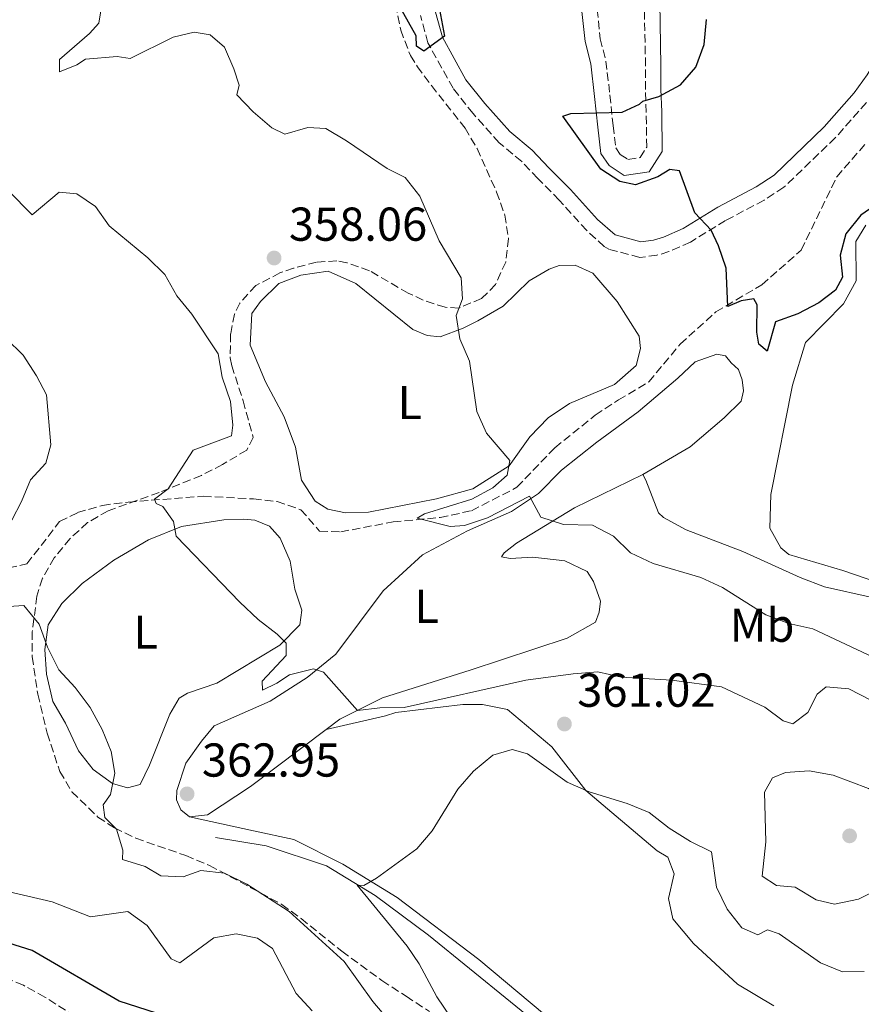
# Model space of a CAD drawing. Units: metres. Extents: x 618311 to 621781, y 4692403 to 4694794.
# Drawn here: x 618912 to 619089, y 4692769 to 4692977 of the extents above; entities that cross this region are included whole.
import ezdxf
from ezdxf.enums import TextEntityAlignment as Align

# ---------------------------------------------------------------- set-up
doc = ezdxf.new("R2010")
doc.units = ezdxf.units.M
doc.header["$MEASUREMENT"] = 0
doc.linetypes.add('DGN Style 3', pattern=[2.435890702152634, 1.739921930109024, -0.6959687720436097])
for name, color, linetype, lineweight in [('Acequia sin especificar', 4, 'Continuous', 0), ('Barranco lineal', 142, 'DGN Style 3', 13), ('Camino', 7, 'DGN Style 3', 0), ('Cauce permanente', 151, 'Continuous', 13), ('Cota de punto acotado terreno', 7, 'Continuous', 0), ('Curva de nivel directora', 30, 'Continuous', 30), ('Curva de nivel intermedia', 30, 'Continuous', 0), ('Etiqueta de uso rústico', 92, 'Continuous', 0), ('Línea de cambio de uso (parcela vista)', 92, 'Continuous', 0), ('Margen derecho', 7, 'Continuous', 0), ('Punto acotado terreno (símbolo)', 7, 'Continuous', 0), ('Zona arbolada', 92, 'DGN Style 3', 0)]:
    doc.layers.add(name, color=color, linetype=linetype, lineweight=lineweight)
doc.styles.add('Style-Arial', font='arial.ttf')

# ---------------------------------------------------------------- blocks, each defined once
blk = doc.blocks.new('5PATER')
at = {"layer": 'Cauce permanente', "linetype": 'Continuous', "lineweight": 0}
h = blk.add_hatch(color=51, dxfattribs=at)
edge = h.paths.add_edge_path()
edge.add_ellipse((0, 0), major_axis=(-0.1095731443231308, -0.1110710700762829), ratio=0.9994222409660317, start_angle=0, end_angle=360)

msp = doc.modelspace()

# ---------------------------------------------------------------- linework, layer by layer
at = {"layer": 'Acequia sin especificar', "color": 4, "linetype": 'Continuous', "lineweight": 0}
for points in [[(619091.4900000002, 4692855.24, 351.6600000000035), (619081.4699999997, 4692857.5, 352.1399999999995), (619076.3700000001, 4692859.470000001, 352.570000000007), (619064.2800000003, 4692864.970000001, 352.8899999999995), (619052.3300000001, 4692869.52, 353.4900000000052), (619047.5599999996, 4692872.09, 353.5399999999936), (619046.4900000002, 4692873.109999999, 353.5399999999936), (619043.8300000001, 4692879.980000001, 353.429999999993), (619043.2100000001, 4692881.189999999, 353.4400000000023)], [(618953.0599999996, 4692804.67, 362.1000000000058), (618963.75, 4692802.880000001, 361.5), (618976.5099999999, 4692798.66, 360.6999999999971), (618986.7800000003, 4692792.430000001, 359.7299999999959), (618997.9800000006, 4692784.039999999, 358.4400000000023), (619023.9299999997, 4692762.949999999, 356.820000000007), (619037.4000000004, 4692750.66, 355.6900000000023), (619046.5800000001, 4692742.890000001, 354.9400000000023), (619054.0300000003, 4692739.029999999, 354.5099999999948), (619061.3499999996, 4692734.619999999, 354.0200000000041), (619082.0700000003, 4692718.939999999, 353.2700000000041), (619088.9800000006, 4692714, 352.5200000000041)]]:
    msp.add_polyline3d(points, dxfattribs=at)
at = {"layer": 'Barranco lineal', "color": 142, "linetype": 'DGN Style 3', "lineweight": 13}
msp.add_polyline3d([(618909.5, 4692861.49, 361.8099999999977), (618913.3399999999, 4692862.350000001, 361.2700000000041), (618920.2400000002, 4692871.27, 361.0599999999977), (618924.0099999999, 4692873.140000001, 360.9499999999971), (618929.2599999999, 4692874.67, 360.8399999999965), (618934.7100000001, 4692875.380000001, 360.4700000000012), (618950.5300000003, 4692876.600000001, 358.4799999999959), (618961.0800000001, 4692876.02, 357.179999999993), (618966.0599999996, 4692875.460000001, 356.8600000000006), (618971.0999999996, 4692873.76, 356.2200000000012), (618975.0499999998, 4692869.24, 356), (618979.4900000002, 4692869.09, 355.8899999999995), (618990.5300000003, 4692871.199999999, 355.3000000000029), (619000.4199999999, 4692872.100000001, 354.4400000000023), (619007.0800000001, 4692873.550000001, 353.7899999999936), (619016.6500000004, 4692878.49, 353.1499999999942), (619024.6200000001, 4692886.800000001, 352.2299999999959), (619033.1200000001, 4692893.699999999, 351.5299999999988), (619038.0499999998, 4692896.91, 351), (619044.4500000002, 4692900.710000001, 350.6699999999983), (619051.0700000003, 4692908.689999999, 350.6199999999953), (619058.5700000003, 4692915.460000001, 350.2400000000052), (619068.2800000003, 4692921.199999999, 349.3800000000047), (619076.5800000001, 4692928.5, 348.679999999993), (619084.04, 4692943.939999999, 348.0399999999936), (619089.9800000006, 4692950.779999999, 347.2299999999959)], dxfattribs=at)
at = {"layer": 'Camino', "color": 7, "linetype": 'DGN Style 3', "lineweight": 0}
for points in [[(619033.5599999975, 4692979.25, 351.3000000000029), (619034.2100000002, 4692973.059999999, 351.1399999999995), (619035.3999999971, 4692968.34, 350.6600000000036), (619036.2499999988, 4692961.210000002, 350.3399999999965), (619036.8999999993, 4692954.75, 349.4700000000013), (619037.4800000002, 4692950.04, 349.3099999999976), (619038.4200000013, 4692948.690000002, 349.3099999999976), (619040.0300000006, 4692947.61, 349.3099999999976), (619042.5899999999, 4692948, 349.3099999999976), (619044.0100000014, 4692950.210000004, 349.3099999999976), (619043.8999999977, 4692957.550000001, 349.3699999999954), (619043.7199999987, 4692962.390000002, 350.5500000000029), (619043.739999999, 4692967.390000002, 350.6699999999983), (619043.4799999995, 4692980.640000002, 350.1300000000046)], [(619090.2999999998, 4692959.620000003, 346.6100000000006), (619083.7699999987, 4692952.210000001, 348.2400000000052), (619072.899999999, 4692941.760000002, 348.7700000000042), (619068.7399999971, 4692939.020000001, 348.9700000000012), (619060.6299999978, 4692934.750000002, 349.3699999999954), (619053.2100000015, 4692930.200000001, 349.8500000000058), (619048.6900000019, 4692928.190000001, 350.3099999999978), (619046.1399999994, 4692927.4, 350.5500000000029), (619042.5100000016, 4692926.950000001, 350.7700000000042), (619036.0399999986, 4692928.680000001, 350.7700000000042), (619035.0500000007, 4692929.260000003, 350.7700000000042), (619031.3400000002, 4692932.630000001, 350.7599999999947), (619025.5399999977, 4692939.050000003, 350.8699999999955), (619021.0499999995, 4692943.580000003, 352.5399999999937), (619017.640000001, 4692947.210000001, 352.9700000000014), (619012.8700000009, 4692951.140000002, 352.4299999999931), (619007.3799999991, 4692957.289999999, 352), (619003.1599999992, 4692962.620000003, 351.8999999999941), (618997.8900000007, 4692972.190000001, 349.8500000000058), (618996.2999999993, 4692977.980000001, 349.2599999999949)]]:
    msp.add_polyline3d(points, dxfattribs=at)
at = {"layer": 'Curva de nivel directora', "color": 30, "linetype": 'Continuous', "lineweight": 30, "flags": 128}
for points, elevation in [([(618999.6799999989, 4692982.700000001), (619001.4, 4692973.61), (618997.0100000001, 4692970.470000003), (618995.4700000001, 4692971.480000001), (618995.4099999998, 4692973.7), (618991.1499999994, 4692981.300000002)], 350), ([(619026.2799999998, 4692956.76), (619027.9699999996, 4692957.300000003), (619038.7999999991, 4692957.590000001), (619042.5000000005, 4692959.260000001), (619043.1799999999, 4692959.930000001), (619046.5499999984, 4692960.850000001), (619051.1299999983, 4692963.330000001), (619054.3699999994, 4692967.080000001), (619056.1399999995, 4692971.850000001), (619056.6299999991, 4692977.090000001)], 350), ([(619091.869999999, 4692937.74), (619089.0999999996, 4692935.869999999), (619085.9900000005, 4692931.910000001), (619084.7599999988, 4692927.410000001), (619085.2799999996, 4692922.770000001), (619083.7899999988, 4692920.02), (619080.2899999986, 4692917.410000001), (619075.8400000005, 4692915.070000002), (619071.1399999999, 4692913.360000002), (619069.4199999988, 4692907.160000001), (619067.6100000006, 4692908.640000001), (619067.2100000004, 4692911.199999999), (619067.2999999998, 4692916.990000002), (619066.5699999989, 4692918.2), (619063.9299999992, 4692917.810000001), (619061.0999999995, 4692916.610000002), (619060.7300000007, 4692924.680000001), (619059.1100000001, 4692929.4), (619057.5999999992, 4692932.7), (619054.1500000004, 4692936.33), (619050.9200000004, 4692945.230000001), (619048.8399999995, 4692945.51), (619046.3399999985, 4692943.970000002), (619041.6399999999, 4692942.26), (619038.3399999986, 4692942.930000001), (619034.3099999985, 4692945.57), (619026.2799999998, 4692956.76)], 350), ([(618942.6199999992, 4692767.000000002), (618932.7799999999, 4692770.130000001), (618914.4299999991, 4692780.83), (618909.5199999984, 4692782.33)], 375)]:
    msp.add_lwpolyline(points, dxfattribs=dict(at, elevation=elevation))
at = {"layer": 'Curva de nivel intermedia', "color": 30, "linetype": 'Continuous', "lineweight": 0, "flags": 128}
for points, elevation in [([(619092.9100000005, 4692842.099999999), (619079.0000000009, 4692848.670000001), (619073.9200000004, 4692849.789999999), (619069.0800000012, 4692851.59), (619059.9400000017, 4692857.359999998), (619055.4100000008, 4692859.48), (619045.3600000015, 4692862.390000001), (619040.6000000006, 4692864.63), (619036.9800000018, 4692868.21), (619032.5400000005, 4692870.510000001), (619026.4299999997, 4692870.609999998), (619021.690000001, 4692872.210000002), (619019.3200000017, 4692876.619999999), (619010.4300000002, 4692872.079999999), (619005.5799999998, 4692870.449999998), (619002.5500000011, 4692870.230000001), (618995.630000001, 4692871.939999999), (618997.1799999999, 4692872.869999998), (619007.1500000011, 4692876), (619011.5499999999, 4692878.369999999), (619014.5600000008, 4692881.009999999), (619015.1100000006, 4692884.100000001), (619010.2300000011, 4692889.909999999), (619008.2000000017, 4692894.489999999), (619006.6500000004, 4692905.06), (619004.5899999996, 4692909.77), (619003.860000001, 4692914.720000001), (619005.1600000019, 4692918.24), (619004.9100000014, 4692922.680000001), (619000.230000001, 4692930.440000001), (618996.1600000008, 4692939.869999998), (618993.0700000017, 4692943.810000001), (618989.2600000007, 4692945.680000001), (618980.7400000002, 4692951.569999999), (618976.3800000016, 4692954.140000001), (618972.5400000016, 4692954.359999998), (618967.7200000003, 4692952.929999998), (618964.9400000019, 4692954.249999999), (618961.0599999995, 4692957.630000001), (618957.6200000017, 4692961.259999999), (618958.0500000009, 4692963.289999999), (618956.9900000015, 4692966.730000001), (618954.9700000008, 4692971.300000002), (618951.9700000011, 4692973.880000001), (618948.6100000017, 4692974.429999999), (618944.1700000004, 4692973.369999999), (618935.1400000004, 4692968.900000001), (618932.3799999999, 4692969.31), (618925.7200000013, 4692968.730000001), (618923.8300000003, 4692967.529999998), (618920.1900000013, 4692966.06), (618920.2000000003, 4692968.689999999), (618926.5500000005, 4692974.180000001), (618928.5100000007, 4692976.319999999), (618929.3400000001, 4692981.55)], 355.0000000000001), ([(618940.5700000017, 4692875.09), (618940.240000001, 4692875.970000001), (618943.14, 4692878.180000001), (618948.4199999995, 4692886.289999999), (618956.4400000017, 4692889.359999999), (618956.7800000013, 4692891.57), (618956.2300000014, 4692896.539999999), (618954.5300000005, 4692901.67), (618953.6800000012, 4692906.600000001), (618948.1300000012, 4692915.02), (618944.9200000014, 4692918.859999999), (618942.38, 4692923.380000002), (618938.8000000014, 4692926.869999998), (618930.650000002, 4692933.58), (618927.770000001, 4692937.699999998), (618923.8800000016, 4692940.330000001), (618920.1199999999, 4692940.689999999), (618914.4500000015, 4692935.930000001), (618909.42, 4692941.06)], 359.9999999999999), ([(618910.1700000011, 4692871.560000001), (618912.2000000007, 4692875.460000001), (618914.1000000006, 4692880.090000001), (618917.3400000016, 4692883.579999999), (618918.3699999999, 4692887.470000001), (618917.4700000011, 4692897.970000001), (618915.3299999998, 4692902.009999999), (618912.5200000004, 4692906.329999999), (618908.9400000017, 4692909.890000001)], 365.0000000000001), ([(619091.240000001, 4692833.609999999), (619086.6100000017, 4692835.98), (619081.8300000008, 4692836.41), (619079.940000002, 4692834.869999998), (619077.9800000017, 4692830.970000001), (619074.8100000002, 4692828.63), (619072.7300000014, 4692829.24), (619068.9000000004, 4692832.15), (619059.7300000016, 4692836.380000002), (619049.290000001, 4692837.81), (619038.5900000011, 4692838.46), (619033.7099999995, 4692839.54), (619028.5000000015, 4692839.180000001), (619018.4900000002, 4692837.83), (618992.8400000016, 4692832.060000001), (618987.7200000007, 4692832.000000001), (618983.0500000014, 4692831.41), (618975.8800000009, 4692839.509999999), (618973.7300000007, 4692840.189999998), (618968.6800000013, 4692838.930000001), (618966.0500000007, 4692837.189999999), (618963.0199999998, 4692835.720000001), (618962.9600000017, 4692837.609999998), (618967.9600000017, 4692843.039999999), (618967.9700000007, 4692845.590000001), (618966.0900000008, 4692847.550000001), (618962.11, 4692850.579999999), (618958.2499999999, 4692854.24), (618944.8099999997, 4692868.179999999), (618944.2599999999, 4692871.239999999), (618941.9800000022, 4692874.410000001), (618940.5700000017, 4692875.09)], 359.9999999999999), ([(618991.410000001, 4692764.02), (618986.25, 4692770.029999998), (618980.2199999995, 4692778.529999998), (618968.63, 4692789.069999999), (618959.7100000017, 4692794.82), (618955.010000001, 4692797.13), (618950.0300000011, 4692797.710000001), (618946.2600000004, 4692796.359999998), (618941.5500000007, 4692796.579999999), (618938.2699999996, 4692798.539999997), (618933.4700000007, 4692799.98), (618933.5700000012, 4692801.989999998), (618932.2400000013, 4692806.430000001), (618929.7600000004, 4692808.869999998), (618929.4400000006, 4692811.56), (618930.9300000014, 4692813.699999999), (618931.8900000004, 4692818.209999999), (618931.1000000013, 4692822.779999998), (618929.2100000003, 4692827.409999999), (618926.7100000014, 4692832.029999999), (618923.4800000016, 4692836.27), (618920.0700000008, 4692839.980000001), (618917.6600000013, 4692844.759999999), (618915.9300000012, 4692849.609999999), (618912.7200000014, 4692853.59), (618905.3200000008, 4692853.09)], 365.0000000000001), ([(619002.7099999998, 4692766.710000001), (618999.7700000005, 4692771.019999998), (618996.0300000011, 4692778.03), (618993.4900000019, 4692781.74), (618982.9800000021, 4692794.560000001), (618984.3900000004, 4692794.489999999), (618987.0200000011, 4692796.09), (618995.5199999993, 4692802.25), (618998.8000000005, 4692806.019999999), (619004.1800000005, 4692814.859999998), (619007.4500000007, 4692818.640000001), (619011.540000001, 4692822.029999999), (619015.6500000015, 4692823.220000001), (619018.8700000001, 4692822.269999999), (619027.2499999999, 4692816.32), (619031.8299999997, 4692814.3), (619039.900000001, 4692811.819999999), (619044.53, 4692809.930000001), (619048.7600000012, 4692806.600000001), (619053.1900000013, 4692803.83), (619057.6700000007, 4692801.609999998), (619058.7300000002, 4692794.190000001), (619060.9299999997, 4692789.539999999), (619064.0800000012, 4692785.619999998), (619067.4400000006, 4692784.13), (619069.4600000012, 4692785.199999998), (619071.9400000002, 4692784.319999999), (619080.6600000019, 4692778.230000001), (619085.2900000007, 4692776.32), (619089.8000000014, 4692776.38)], 359.9999999999999), ([(619083.61, 4692790.609999999), (619079.7099999995, 4692791.499999999), (619075.2800000017, 4692794.140000001), (619071.3800000013, 4692794.489999999), (619068.3600000015, 4692796.52), (619069.1300000005, 4692803.720000001), (619068.8399999999, 4692814.210000001), (619070.5300000019, 4692817.230000001), (619073.2300000021, 4692818.359999999), (619078.2700000001, 4692818.679999999), (619083.3100000004, 4692817.789999999), (619090.7699999993, 4692815), (619095.0600000008, 4692812.36), (619097.8000000011, 4692808.109999998), (619098.5900000001, 4692803.67), (619098.2800000017, 4692798.679999999), (619096.3400000016, 4692795.470000001), (619088.6600000014, 4692791.67), (619083.61, 4692790.609999999)], 365.0000000000001), ([(618903.2400000021, 4692794.630000001), (618918.6300000013, 4692791.079999999), (618926.7600000006, 4692787.88), (618934.5900000005, 4692789.009999999), (618938.7200000011, 4692786.09), (618943.7400000013, 4692779.069999999), (618945.5499999997, 4692778.189999999), (618952.7699999993, 4692783.470000001), (618957.480000001, 4692784.329999999), (618961.9199999999, 4692783.439999999), (618965.140000001, 4692781.269999999), (618970.0700000017, 4692771.769999999), (618973.4900000015, 4692768.119999999)], 370.0000000000001)]:
    msp.add_lwpolyline(points, dxfattribs=dict(at, elevation=elevation))
at = {"layer": 'Línea de cambio de uso (parcela vista)', "color": 92, "linetype": 'Continuous', "lineweight": 0}
for points in [[(619100.54, 4692855.76, 351.0800000000018), (619085.3600000005, 4692860.939999999, 351.6199999999953), (619073.9299999997, 4692864.279999999, 352.1600000000035), (619072.2599999999, 4692865.699999999, 352.2599999999948), (619069.9199999999, 4692869.880000001, 352.3699999999953), (619070.1500000004, 4692876.939999999, 352.3699999999953), (619074.75, 4692899.99, 351.7799999999988), (619077.4699999997, 4692908.99, 351.6699999999983), (619085.5099999999, 4692917.17, 351.0299999999988), (619088.1500000004, 4692922, 350.6999999999971), (619088.0499999998, 4692930.34, 350.320000000007), (619090.2100000001, 4692933.76, 350.2200000000012)], [(618980.5099999999, 4692873.100000001, 356.8699999999953), (618976.8099999996, 4692873.850000001, 357.0299999999988), (618974.1299999999, 4692875.539999999, 357.3600000000006), (618971.25, 4692879.99, 358), (618969.9299999997, 4692886.930000001, 358.1600000000035), (618967.5999999996, 4692893.33, 358.3800000000047), (618963.6699999999, 4692900.74, 358.9199999999983), (618960.4000000004, 4692908.42, 359.0800000000018), (618960.7599999999, 4692915.15, 359.0299999999988), (618962.5899999999, 4692917.689999999, 358.7599999999948), (618966.4400000004, 4692921.449999999, 358.5399999999936), (618971.0800000001, 4692923.180000001, 358.429999999993), (618976.8700000001, 4692924.029999999, 358), (618982.7100000001, 4692921.449999999, 357.4100000000035), (618994.7199999997, 4692911.779999999, 355.8999999999942), (618997.7400000002, 4692910.49, 355.8500000000058), (619000.4299999997, 4692910.210000001, 355.3099999999977), (619005.2800000003, 4692912.01, 354.8800000000047), (619008.3799999999, 4692913.609999999, 354.179999999993), (619013.7699999996, 4692916.689999999, 353.8099999999977), (619019.2400000002, 4692922.050000001, 353.6399999999995), (619023.4199999999, 4692924.449999999, 353.3800000000047), (619025.5099999999, 4692925.25, 353.2700000000041), (619028.9400000004, 4692925.300000001, 353.1100000000006), (619032.6299999999, 4692923.609999999, 352.8899999999995), (619037.79, 4692917.67, 352.8399999999965), (619042.4000000004, 4692910.32, 352.8399999999965), (619042.6600000003, 4692907.76, 352.8899999999995), (619041.7699999996, 4692904.130000001, 353.1100000000006), (619037.1799999997, 4692900.180000001, 353.320000000007), (619027.75, 4692896.180000001, 353.6399999999995), (619023.2300000006, 4692893.109999999, 354.179999999993), (619019.3799999999, 4692889.09, 354.5099999999948), (619014.9800000006, 4692882.980000001, 355.2100000000065), (619007.3600000005, 4692878.17, 355.5299999999988), (618999.6900000004, 4692876.050000001, 355.5299999999988), (618985.3499999996, 4692873.210000001, 356.7100000000065), (618980.5099999999, 4692873.100000001, 356.8699999999953)], [(618976.4500000002, 4692827.42, 360.5599999999977), (618979.3300000001, 4692829.58, 360.3699999999953), (618988.29, 4692834.060000001, 359.4600000000065), (619006.8099999996, 4692839.9, 358.2200000000012), (619027.2199999997, 4692846.680000001, 357.679999999993), (619033.2199999997, 4692850.02, 357.6300000000047), (619033.9600000001, 4692852.17, 357.5200000000041), (619034.2400000002, 4692854.460000001, 357.3600000000006), (619032.7800000003, 4692858.630000001, 357.0399999999936), (619031.4400000004, 4692860.720000001, 356.9799999999959), (619026.7400000002, 4692862.960000001, 356.7100000000065), (619020.0199999996, 4692863.730000001, 356.3899999999995), (619015.1799999997, 4692863.480000001, 356.2299999999959), (619013.3600000005, 4692863.82, 355.5800000000018), (619013.9699999997, 4692864.689999999, 355.5800000000018), (619016.5300000003, 4692866.689999999, 355.3399999999965), (619028.7999999998, 4692874.180000001, 354.2100000000065), (619043.2100000001, 4692881.189999999, 353.4400000000023), (619053.1200000001, 4692887, 352.8000000000029), (619060.3399999999, 4692893.16, 352.2599999999948), (619063.9199999999, 4692896.640000001, 352.2599999999948), (619064.4000000004, 4692898.789999999, 352.2599999999948), (619064.1399999997, 4692901.15, 352.2599999999948), (619063.3399999999, 4692903.300000001, 352.3699999999953), (619061.8200000003, 4692904.730000001, 352.4600000000065), (619060.6100000005, 4692906.210000001, 352.4600000000065), (619058.7999999998, 4692906.550000001, 352.5200000000041), (619054.2199999997, 4692904.960000001, 352.5200000000041), (619050.5700000003, 4692901.470000001, 352.8899999999995), (619042.2000000002, 4692894.380000001, 353.1600000000035), (619033.5, 4692888.02, 353.8600000000006), (619026.0099999999, 4692882.07, 354.5099999999948), (619021.1500000004, 4692877.17, 354.9400000000023), (619015.4800000006, 4692873.359999999, 355.0399999999936), (619006.1900000004, 4692869.300000001, 355.6399999999995), (618996.75, 4692864.220000001, 356.8699999999953), (618988.4500000002, 4692856.65, 357.9499999999971), (618978.4400000004, 4692843.310000001, 359.7299999999959), (618972.4299999997, 4692838.350000001, 360.5899999999965), (618964.6100000005, 4692833.41, 361.5), (618952.8200000003, 4692828.210000001, 362.6900000000023), (618950.1200000001, 4692824.92, 362.7899999999936), (618946.8700000001, 4692820.289999999, 363.2200000000012), (618944.9600000001, 4692814.52, 363.0599999999977), (618944.8899999997, 4692812.57, 362.9499999999971), (618945.8200000003, 4692810.480000001, 362.7400000000052), (618947.6299999999, 4692808.99, 362.6300000000047)], [(618934.54, 4692815.100000001, 364.8399999999965), (618931.3799999999, 4692816.050000001, 365.4799999999959), (618927.29, 4692818.960000001, 365.75), (618924.2100000001, 4692822.939999999, 366.0200000000041), (618921.4800000006, 4692828.730000001, 365.9700000000012), (618918.7999999998, 4692833.32, 365.5399999999936), (618917.4800000006, 4692839.109999999, 365.320000000007), (618917.0999999996, 4692844.289999999, 364.9400000000023), (618917.79, 4692849.470000001, 364.4600000000065), (618920.7000000002, 4692853.960000001, 363.6499999999942), (618925.0199999996, 4692858.180000001, 363.1199999999953), (618931.6399999997, 4692863.130000001, 361.7200000000012), (618938.9800000006, 4692867.41, 360.4199999999983), (618945.9199999999, 4692870.210000001, 359.6199999999953), (618954.8700000001, 4692871.65, 358.9199999999983), (618958.9800000006, 4692871.77, 358.6000000000058), (618961.4000000004, 4692871.560000001, 358.6000000000058), (618964.4900000002, 4692870.27, 358.6000000000058), (618966.7599999999, 4692867.77, 358.6000000000058), (618968.8300000001, 4692862.92, 358.6000000000058), (618969.8200000003, 4692857, 358.8600000000006), (618971.2800000003, 4692852.550000001, 359.2400000000052), (618970.8600000005, 4692849.460000001, 359.8300000000018), (618966.6699999999, 4692845.17, 360.0500000000029), (618953.3899999997, 4692837.15, 361.4499999999971), (618947.2000000002, 4692835.09, 361.929999999993), (618945.4400000004, 4692834.02, 362.3099999999977), (618943.4800000006, 4692830.67, 362.8999999999942), (618939.2000000002, 4692819.92, 363.9199999999983), (618937.2300000006, 4692815.82, 364.1399999999995), (618934.54, 4692815.100000001, 364.8399999999965)], [(618976.4500000002, 4692827.42, 360.5599999999977), (618988.9600000001, 4692830.310000001, 360.2200000000012), (618991.0999999996, 4692831.02, 360.1600000000035), (619005.2300000006, 4692832.710000001, 360.2100000000065), (619009.4000000004, 4692832.689999999, 360.2700000000041), (619014.6500000004, 4692831.66, 360.429999999993), (619023.9699999997, 4692823.76, 360.5299999999988), (619031.1900000004, 4692814.58, 360.0500000000029), (619046.2100000001, 4692801.810000001, 358.3300000000018), (619048.4199999999, 4692800.52, 358.2200000000012), (619049.7599999999, 4692796.949999999, 358.0099999999948), (619048.5899999999, 4692791.779999999, 357.5800000000018), (619049.5199999996, 4692787.470000001, 356.8800000000047), (619053.8700000001, 4692782.27, 356.7700000000041), (619063.1200000001, 4692773.699999999, 356.070000000007), (619070.7699999996, 4692769.16, 356.2299999999959)], [(618976.4500000002, 4692827.42, 360.5599999999977), (618960.4400000004, 4692815.4, 361.6100000000006), (618951.4000000004, 4692809.449999999, 362.4700000000012), (618947.6299999999, 4692808.99, 362.6300000000047)], [(619044.5199999996, 4692748.82, 355.1000000000058), (619008.5899999999, 4692778.890000001, 358.1699999999983), (618991.4199999999, 4692792, 359.0800000000018), (618979.9100000003, 4692799.01, 360.2799999999988), (618969.6399999997, 4692804.230000001, 360.8699999999953), (618961.1100000005, 4692806.08, 361.7799999999988), (618947.6299999999, 4692808.99, 362.6300000000047)]]:
    msp.add_polyline3d(points, dxfattribs=at)
at = {"layer": 'Margen derecho', "color": 7, "linetype": 'Continuous', "lineweight": 0}
for points in [[(619095.3299999969, 4692981.230000001, 346.5899999999965), (619095.0599999985, 4692975.890000001, 346.4700000000012), (619093.7100000007, 4692971.180000001, 346.3500000000058), (619092.9299999984, 4692969.5, 346.3000000000031), (619090.4899999977, 4692965.420000004, 346.3300000000018), (619087.7499999995, 4692961.65, 346.6100000000006), (619081.4200000018, 4692954.460000002, 348.2400000000052), (619070.8599999984, 4692944.31, 348.7700000000042), (619067.0899999997, 4692941.820000002, 348.9700000000012), (619059.0199999985, 4692937.57, 349.3699999999954), (619051.6999999983, 4692933.080000003, 349.8500000000058), (619047.5399999986, 4692931.239999998, 350.3099999999978), (619045.4499999987, 4692930.600000003, 350.5500000000029), (619042.7300000007, 4692930.25, 350.7700000000042), (619037.3099999982, 4692931.710000002, 350.7700000000042), (619033.6499999971, 4692934.930000001, 350.7599999999947), (619027.899999998, 4692941.29, 350.8699999999955), (619023.3899999997, 4692945.830000003, 352.5399999999937), (619019.8700000015, 4692949.590000001, 352.9700000000014), (619015.1299999985, 4692953.489999999, 352.4299999999931), (619009.8700000013, 4692959.38, 352), (619005.8799999993, 4692964.420000002, 351.8999999999941), (619000.9200000018, 4692973.420000004, 349.8500000000058), (618999.48, 4692978.680000001, 349.2599999999949)], [(619030.339999999, 4692978.82, 351.3000000000029), (619031.0000000005, 4692972.480000001, 351.1399999999995), (619032.1999999986, 4692967.75, 350.6600000000036), (619033.0199999989, 4692960.850000001, 350.3399999999965), (619033.6600000004, 4692954.390000002, 349.4700000000013), (619034.350000001, 4692948.84, 349.3099999999976), (619036.1000000011, 4692946.330000003, 349.3099999999976), (619039.2699999984, 4692944.2, 349.3099999999976), (619044.53, 4692945.010000002, 349.3099999999976), (619047.2800000015, 4692949.280000003, 349.3099999999976), (619047.1599999988, 4692957.63, 349.3699999999954), (619046.9699999986, 4692962.440000001, 350.5500000000029), (619046.9999999999, 4692967.41, 350.6699999999983), (619046.7299999995, 4692980.710000002, 350.1300000000046)]]:
    msp.add_polyline3d(points, dxfattribs=at)
at = {"layer": 'Zona arbolada', "color": 92, "linetype": 'DGN Style 3', "lineweight": 0}
for points in [[(618990.1399999997, 4692985.100000001, 352.7100000000065), (618992.1299999999, 4692974.869999999, 352.7100000000065), (618994.1799999997, 4692969.529999999, 352.9499999999971), (618995.6500000004, 4692967.17, 353.1399999999995), (618998.6399999997, 4692963.17, 353.4600000000065), (619005.6900000004, 4692954.220000001, 353.4600000000065), (619008.2300000006, 4692949.91, 353.4600000000065), (619012.3600000005, 4692940.74, 353.4600000000065), (619014.0899999999, 4692935.890000001, 353.4600000000065), (619014.8799999999, 4692930.91, 353.570000000007), (619014.2800000003, 4692925.960000001, 353.8500000000058), (619012.1200000001, 4692921.24, 354.6600000000035), (619009.1799999997, 4692918.289999999, 355.2899999999936), (619004.3600000005, 4692916.26, 356.0299999999988), (619001.5, 4692916.430000001, 356.4799999999959), (618996.8799999999, 4692917.970000001, 357.3399999999965), (618993.7100000001, 4692919.42, 357.8800000000047), (618985.5300000003, 4692924.16, 358.3099999999977), (618980.7800000003, 4692925.84, 358.3899999999995), (618978.6699999999, 4692926.210000001, 358.4100000000035), (618974.3700000001, 4692925.960000001, 358.4100000000035), (618969.5599999996, 4692924.689999999, 358.8000000000029), (618966.6900000004, 4692923.699999999, 359.0599999999977), (618961.5700000003, 4692921.029999999, 359.2700000000041), (618958.2199999997, 4692917.300000001, 359.6999999999971), (618957.1100000005, 4692914.99, 359.9199999999983), (618956.2800000003, 4692910.83, 360.2400000000052), (618956.2100000001, 4692905.800000001, 360.320000000007), (618956.5300000003, 4692904.100000001, 360.3500000000058), (618958.9199999999, 4692896.689999999, 360.7799999999988), (618961.04, 4692889.01, 360.7799999999988), (618959.6799999997, 4692886.33, 360.8899999999995), (618954.5599999996, 4692883.26, 361), (618950.1100000005, 4692881, 361.2899999999936), (618941.2199999997, 4692877.390000001, 362.070000000007), (618930.4400000004, 4692873.529999999, 362.070000000007), (618926.1399999997, 4692871.029999999, 362.4100000000035), (618922.4299999997, 4692867.699999999, 362.9100000000035), (618919.0999999996, 4692863.619999999, 363.5800000000018), (618916.6100000005, 4692859.289999999, 364.4199999999983), (618915.4400000004, 4692855.560000001, 365.0899999999965), (618914.4699999997, 4692848.029999999, 365.9499999999971), (618914.4500000002, 4692842.789999999, 365.9499999999971), (618915.6299999999, 4692834.84, 366.4900000000052), (618917.6100000005, 4692826.630000001, 366.4900000000052), (618920.2699999996, 4692818.550000001, 366.4900000000052), (618922.8399999999, 4692814.279999999, 366.4900000000052), (618928.29, 4692808.960000001, 366.4900000000052), (618931.79, 4692806.67, 366.4900000000052), (618936.2999999998, 4692804.49, 366.3999999999942), (618946.8600000005, 4692800.82, 365.6300000000047), (618951.8499999996, 4692798.75, 365.6199999999953), (618967.1100000005, 4692790.52, 365.6199999999953), (618971.1399999997, 4692787.560000001, 365.4600000000065), (618979.7199999997, 4692780.65, 364.5500000000029), (618988.1900000004, 4692774.460000001, 364.1300000000047), (618993.2699999996, 4692771.180000001, 363.7899999999936), (618998.2300000006, 4692767.930000001, 362.6100000000006)], [(618990.1399999997, 4692985.100000001, 352.7100000000065), (618992.1299999999, 4692974.869999999, 352.7100000000065), (618994.1799999997, 4692969.529999999, 352.9499999999971), (618995.6500000004, 4692967.17, 353.1399999999995), (618998.6399999997, 4692963.17, 353.4600000000065), (619005.6900000004, 4692954.220000001, 353.4600000000065), (619008.2300000006, 4692949.91, 353.4600000000065), (619012.3600000005, 4692940.74, 353.4600000000065), (619014.0899999999, 4692935.890000001, 353.4600000000065), (619014.8799999999, 4692930.91, 353.570000000007), (619014.2800000003, 4692925.960000001, 353.8500000000058), (619012.1200000001, 4692921.24, 354.6600000000035), (619009.1799999997, 4692918.289999999, 355.2899999999936), (619004.3600000005, 4692916.26, 356.0299999999988), (619001.5, 4692916.430000001, 356.4799999999959), (618996.8799999999, 4692917.970000001, 357.3399999999965), (618993.7100000001, 4692919.42, 357.8800000000047), (618985.5300000003, 4692924.16, 358.3099999999977), (618980.7800000003, 4692925.84, 358.3899999999995), (618978.6699999999, 4692926.210000001, 358.4100000000035), (618974.3700000001, 4692925.960000001, 358.4100000000035), (618969.5599999996, 4692924.689999999, 358.8000000000029), (618966.6900000004, 4692923.699999999, 359.0599999999977), (618961.5700000003, 4692921.029999999, 359.2700000000041), (618958.2199999997, 4692917.300000001, 359.6999999999971), (618957.1100000005, 4692914.99, 359.9199999999983), (618956.2800000003, 4692910.83, 360.2400000000052), (618956.2100000001, 4692905.800000001, 360.320000000007), (618956.5300000003, 4692904.100000001, 360.3500000000058), (618958.9199999999, 4692896.689999999, 360.7799999999988), (618961.04, 4692889.01, 360.7799999999988), (618959.6799999997, 4692886.33, 360.8899999999995), (618954.5599999996, 4692883.26, 361), (618950.1100000005, 4692881, 361.2899999999936), (618941.2199999997, 4692877.390000001, 362.070000000007), (618930.4400000004, 4692873.529999999, 362.070000000007), (618926.1399999997, 4692871.029999999, 362.4100000000035), (618922.4299999997, 4692867.699999999, 362.9100000000035), (618919.0999999996, 4692863.619999999, 363.5800000000018), (618916.6100000005, 4692859.289999999, 364.4199999999983), (618915.4400000004, 4692855.560000001, 365.0899999999965), (618914.4699999997, 4692848.029999999, 365.9499999999971), (618914.4500000002, 4692842.789999999, 365.9499999999971), (618915.6299999999, 4692834.84, 366.4900000000052), (618917.6100000005, 4692826.630000001, 366.4900000000052), (618920.2699999996, 4692818.550000001, 366.4900000000052), (618922.8399999999, 4692814.279999999, 366.4900000000052), (618928.29, 4692808.960000001, 366.4900000000052), (618931.79, 4692806.67, 366.4900000000052), (618936.2999999998, 4692804.49, 366.3999999999942), (618946.8600000005, 4692800.82, 365.6300000000047), (618951.8499999996, 4692798.75, 365.6199999999953), (618967.1100000005, 4692790.52, 365.6199999999953), (618971.1399999997, 4692787.560000001, 365.4600000000065), (618979.7199999997, 4692780.65, 364.5500000000029), (618988.1900000004, 4692774.460000001, 364.1300000000047), (618993.2699999996, 4692771.180000001, 363.7899999999936), (618998.2300000006, 4692767.930000001, 362.6100000000006)], [(618925.5800000001, 4692765.59, 379.179999999993), (618917.1500000004, 4692770.980000001, 379.179999999993), (618912.5999999996, 4692773.480000001, 379.179999999993), (618901.5499999998, 4692778, 379.179999999993)], [(618925.5800000001, 4692765.59, 379.179999999993), (618917.1500000004, 4692770.980000001, 379.179999999993), (618912.5999999996, 4692773.480000001, 379.179999999993), (618901.5499999998, 4692778, 379.179999999993)]]:
    msp.add_polyline3d(points, dxfattribs=at)

# ---------------------------------------------------------------- block references
at = {"layer": 'Punto acotado terreno (símbolo)', "color": 7, "linetype": 'Continuous', "lineweight": 0, "xscale": 10, "yscale": 10, "zscale": 10}
for p in [(618965.4499999994, 4692926.830000003, 358.0599999999977), (619026.6499999987, 4692828.570000002, 361.0200000000041), (618947.1099999996, 4692813.84, 362.9499999999971), (619086.7600000015, 4692804.989999998, 368.3699999999959)]:
    msp.add_blockref('5PATER', p, dxfattribs=at)

# ---------------------------------------------------------------- texts
at = {"layer": 'Cota de punto acotado terreno', "color": 7, "linetype": 'Continuous', "lineweight": 0, "style": 'Style-Arial'}
for s, p in [('358.06', (618968.5700000002, 4692930.469999999, 358.0599999999977)), ('361.02', (619029.3500000014, 4692832.21, 361.0200000000041)), ('362.95', (618950.2300000006, 4692817.480000001, 362.9499999999971))]:
    msp.add_text(s, height=7.000000000000002, dxfattribs=at).set_placement(p)
at = {"layer": 'Etiqueta de uso rústico', "color": 92, "linetype": 'Continuous', "lineweight": 0, "style": 'Style-Arial'}
for s, p in [('L', (618994.05142038, 4692896.360009999, 356.2599999999948)), ('L', (618997.5914203782, 4692853.37001, 357.75)), ('Mb', (619068.3002462428, 4692849.400009998, 355.8500000000058)), ('L', (618938.3714203795, 4692847.950009997, 362.2599999999948))]:
    msp.add_text(s, height=7.000000000000002, dxfattribs=at).set_placement(p, align=Align.MIDDLE_CENTER)

doc.saveas('drawing.dxf')
